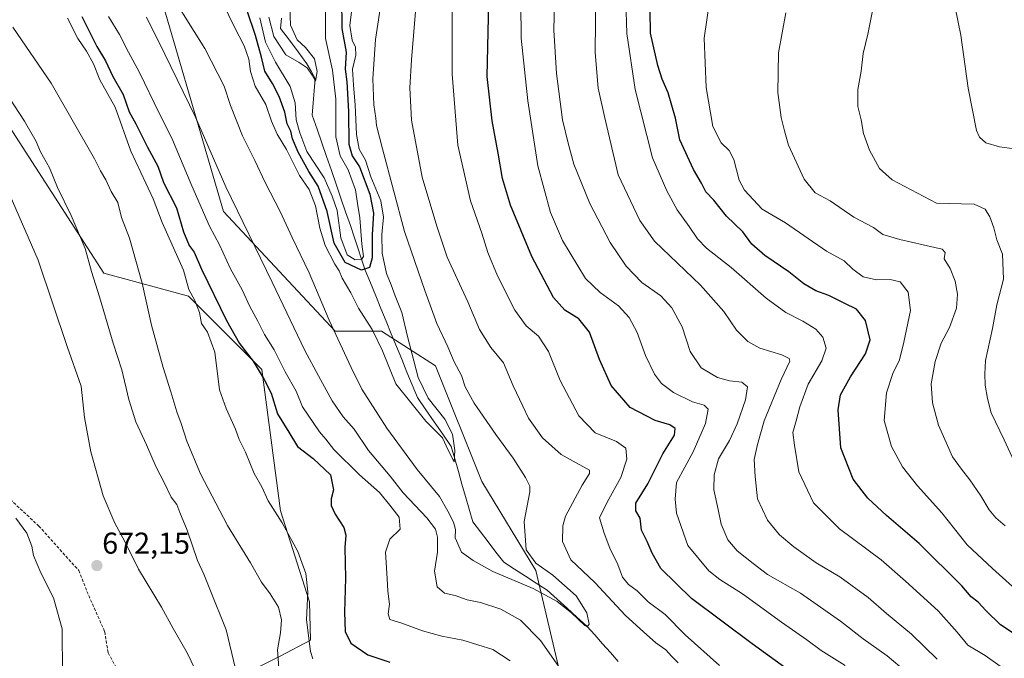
# Model space of a CAD drawing. Units: metres. Extents: x 634453 to 637918, y 4743626 to 4746006.
# Drawn here: x 637278 to 637605, y 4745275 to 4745487 of the extents above; entities that cross this region are included whole.
import ezdxf
from ezdxf.enums import TextEntityAlignment as Align

# ---------------------------------------------------------------- set-up
doc = ezdxf.new("R2010")
doc.units = ezdxf.units.M
doc.header["$MEASUREMENT"] = 0
doc.linetypes.add('TRAZOSX2', pattern=[1.5, 1, -0.5])
for name, color, linetype, lineweight in [('Arbolado forestal CxS', 92, 'Continuous', 0), ('Carátula', 7, 'Continuous', 5), ('Corriente natural lineal', 142, 'Continuous', 13), ('Curva de nivel maestra', 36, 'Continuous', 30), ('Curva de nivel normal', 36, 'Continuous', 0), ('Matorral CxS', 135, 'Continuous', 0), ('Punto de cota en terreno', 7, 'Continuous', 0), ('Rótulo de punto de cota en terreno', 19, 'Continuous', 0), ('Senda', 19, 'TRAZOSX2', 0)]:
    doc.layers.add(name, color=color, linetype=linetype, lineweight=lineweight)
doc.styles.add('Arial', font='txt', dxfattribs={"height": 0.2})

# ---------------------------------------------------------------- blocks, each defined once
blk = doc.blocks.new('*U152')
at = {"layer": 'Matorral CxS', "color": 135, "linetype": 'Continuous', "lineweight": 0}
blk.add_polyline3d([(637459.3501, 4745261.3637, 642.6113), (637449.1211, 4745304.6773, 634.278), (637431.2015, 4745334.1373, 632.7163), (637415.8413, 4745372.5641, 632.9275), (637397.9215, 4745384.0923, 628.3393), (637382.5605, 4745384.0925, 634.565), (637345.4399, 4745423.7997, 641.5033), (637319.9067, 4745511.3121, 634.2796), (637301.9867, 4745554.8619, 631.4277), (637299.3671, 4745579.9105, 626.0688), (637301.9279, 4745615.7751, 616.451), (637305.7689, 4745645.2347, 607.34), (637304.4897, 4745678.5383, 600.6146), (637262.3137, 4745747.2031, 604.7455)], dxfattribs=at)
blk = doc.blocks.new('*U153')
at = {"layer": 'Arbolado forestal CxS', "color": 92, "linetype": 'Continuous', "lineweight": 0}
for points in [[(637357.4303, 4745272.8193, 661.184827), (637364.3375, 4745276.1643, 659.149199), (637374.3737, 4745281.4911, 653.77929), (637374.0701, 4745294.1889, 653.651453), (637364.4517, 4745324.4467, 654.450509), (637358.2037, 4745371.2801, 648.783728), (637333.8831, 4745395.6173, 654.80054), (637305.7219, 4745403.3027, 663.148727), (637263.4821, 4745468.6287, 666.398252)], [(637262.3137, 4745747.2031, 604.745503), (637304.4897, 4745678.5383, 600.614614), (637305.7689, 4745645.2347, 607.340031), (637301.9279, 4745615.7751, 616.45104), (637299.3671, 4745579.9105, 626.06879), (637301.9867, 4745554.8619, 631.427668), (637319.9067, 4745511.3121, 634.279567), (637345.4399, 4745423.7997, 641.503287), (637382.5605, 4745384.0925, 634.565001), (637397.9215, 4745384.0923, 628.339298), (637415.8413, 4745372.5641, 632.92745), (637431.2015, 4745334.1373, 632.716261), (637449.1211, 4745304.6773, 634.277978), (637459.3501, 4745261.3637, 642.611348)]]:
    blk.add_polyline3d(points, dxfattribs=at)
blk = doc.blocks.new('*U177')
at = {"layer": 'Curva de nivel normal', "color": 36, "linetype": 'Continuous', "lineweight": 0}
blk.add_polyline3d([(637604.88, 4745319.41, 685), (637601.84, 4745322.11, 685), (637599.63, 4745324.74, 685), (637596.86, 4745329.45, 685), (637593.21, 4745334.74, 685), (637590.41, 4745338.28, 685), (637587.41, 4745342.31, 685), (637582.76, 4745352.86, 685), (637580.78, 4745360.27, 685), (637580.34, 4745366.62, 685), (637581.67, 4745373.96, 685), (637583.68, 4745380.02, 685), (637586.45, 4745385.23, 685), (637588.79, 4745391.69, 685), (637589.16, 4745396.36, 685), (637588.35, 4745400.68, 685), (637586.64, 4745404.84, 685), (637584.68, 4745408.02, 685), (637585, 4745410.18, 685), (637584.04, 4745411.26, 685), (637581.59, 4745411.79, 685), (637570.02, 4745414.45, 685), (637564.31, 4745416.18, 685), (637561.24, 4745418.44, 685), (637554.7, 4745421.9, 685), (637546.8, 4745427.34, 685), (637541.91, 4745429.95, 685), (637538.26, 4745434.5, 685), (637533.05, 4745445.78, 685), (637531.72, 4745450.58, 685), (637530.61, 4745454.96, 685), (637529.45, 4745463.29, 685), (637529.68, 4745476.38, 685), (637532.14, 4745489.64, 685)], dxfattribs=at)
blk = doc.blocks.new('*U178')
at = {"layer": 'Curva de nivel normal', "color": 36, "linetype": 'Continuous', "lineweight": 0}
blk.add_polyline3d([(637379.34, 4745492.03, 620), (637379.34, 4745481.21, 620), (637381.67, 4745470.71, 620), (637382.8, 4745461.01, 620), (637382.79, 4745448.49, 620), (637384.19, 4745442.26, 620), (637386.88, 4745437.6, 620), (637389.31, 4745430.96, 620), (637389.93, 4745426.41, 620), (637390.71, 4745421.63, 620), (637391.36, 4745412.89, 620), (637391.98, 4745408.85, 620), (637391.27, 4745407.81, 620), (637389.18, 4745407.71, 620), (637386.58, 4745409.38, 620), (637384.38, 4745415.01, 620), (637383.19, 4745424.08, 620), (637381.6, 4745428.84, 620), (637378.94, 4745434.96, 620), (637373.14, 4745443.62, 620), (637370.77, 4745449.83, 620), (637369.61, 4745454.13, 620), (637369.28, 4745459.83, 620), (637367.66, 4745465.24, 620), (637362.7, 4745473.28, 620), (637359.38, 4745480.01, 620), (637357.57, 4745487.99, 620)], dxfattribs=at)
blk = doc.blocks.new('*U179')
at = {"layer": 'Curva de nivel normal', "color": 36, "linetype": 'Continuous', "lineweight": 0}
for points in [[(637319.88, 4745488.29, 640), (637326, 4745476, 640), (637336.17, 4745455.03, 640), (637346.31, 4745431.92, 640), (637361.66, 4745400.36, 640), (637372.52, 4745377.62, 640), (637377.06, 4745369.24, 640), (637381.5, 4745360.94, 640), (637385.19, 4745355.6, 640), (637388.87, 4745351.56, 640), (637393.62, 4745344.43, 640), (637400.78, 4745335.9, 640), (637405.16, 4745330.42, 640), (637412.92, 4745322.12, 640), (637415.86, 4745318.3, 640), (637416.56, 4745315.72, 640), (637416.48, 4745310.75, 640), (637415.55, 4745304.46, 640), (637416.35, 4745299.24, 640), (637418.82, 4745297.07, 640), (637422.42, 4745296.29, 640), (637426.36, 4745294.89, 640), (637430.76, 4745293.96, 640), (637437.49, 4745291.76, 640), (637444.1, 4745288.18, 640), (637450.71, 4745281.36, 640), (637458.27, 4745270.64, 640)], [(637496.4, 4745273.94, 640), (637494.22, 4745276.23, 640), (637492.31, 4745278.28, 640), (637488.95, 4745280.62, 640), (637484.88, 4745284.24, 640), (637478.92, 4745289.71, 640), (637468.69, 4745300.68, 640), (637460.76, 4745308.16, 640), (637458.01, 4745314.27, 640), (637458.11, 4745319.49, 640), (637459, 4745322.68, 640), (637464.57, 4745332.9, 640), (637466.96, 4745336.81, 640), (637466.95, 4745337.96, 640), (637462.52, 4745340.34, 640), (637457.58, 4745343.1, 640), (637451.35, 4745348.63, 640), (637446.68, 4745355.16, 640), (637444.85, 4745359.16, 640), (637441.68, 4745365.9, 640), (637438.38, 4745373.53, 640), (637434.26, 4745378.64, 640), (637430.45, 4745384.64, 640), (637426.62, 4745393.82, 640), (637419.72, 4745408.58, 640), (637416.24, 4745418.94, 640), (637411.46, 4745435.11, 640), (637407.9, 4745454.12, 640), (637407.37, 4745464.83, 640), (637407.92, 4745474.12, 640), (637409.3, 4745491.46, 640)]]:
    blk.add_polyline3d(points, dxfattribs=at)
blk = doc.blocks.new('*U180')
at = {"layer": 'Curva de nivel normal', "color": 36, "linetype": 'Continuous', "lineweight": 0}
blk.add_polyline3d([(637388.5, 4745494.56, 630), (637387.45, 4745485.44, 630), (637388.17, 4745480.66, 630), (637389.32, 4745478.3, 630), (637389.38, 4745475.62, 630), (637388.34, 4745471.04, 630), (637388.58, 4745465.71, 630), (637389.19, 4745459.21, 630), (637389.66, 4745449.33, 630), (637390.54, 4745444.41, 630), (637392.58, 4745440.78, 630), (637394.44, 4745435.27, 630), (637397.68, 4745427.25, 630), (637398.6, 4745421.92, 630), (637398.01, 4745416.13, 630), (637398.14, 4745409.92, 630), (637399.64, 4745403.16, 630), (637401.18, 4745399.45, 630), (637402.44, 4745395.81, 630), (637404.72, 4745390.28, 630), (637406.61, 4745382.29, 630), (637410.12, 4745368.7, 630), (637413.41, 4745361.87, 630), (637418.9, 4745354.84, 630), (637421.44, 4745349.91, 630), (637422.24, 4745344.46, 630), (637422.05, 4745340.64, 630), (637420.1, 4745344.56, 630), (637418.19, 4745348.68, 630), (637412.62, 4745354.15, 630), (637402.66, 4745366.52, 630), (637398.22, 4745377.55, 630), (637394.83, 4745384.66, 630), (637390.27, 4745391.65, 630), (637387.78, 4745396.72, 630), (637384.88, 4745401.65, 630), (637383.92, 4745404.1, 630), (637382.44, 4745406.31, 630), (637379.28, 4745412.48, 630), (637377.42, 4745418.27, 630), (637376.02, 4745425.69, 630), (637373.92, 4745431.04, 630), (637370.71, 4745435.69, 630), (637366.42, 4745444.3, 630), (637363.33, 4745449.41, 630), (637361.41, 4745453.75, 630), (637359.52, 4745459.31, 630), (637356.03, 4745465.35, 630), (637354.42, 4745470.18, 630), (637353.92, 4745474.29, 630), (637352.3, 4745478.75, 630), (637348.97, 4745485.12, 630), (637345.44, 4745492.42, 630)], dxfattribs=at)
blk = doc.blocks.new('*U184')
at = {"layer": 'Curva de nivel normal', "color": 36, "linetype": 'Continuous', "lineweight": 0}
blk.add_polyline3d([(637506.89, 4745494.29, 680), (637505.07, 4745481.29, 680), (637505.64, 4745464.96, 680), (637507.9, 4745451.96, 680), (637510.68, 4745446.56, 680), (637513.37, 4745444.04, 680), (637514.91, 4745440.99, 680), (637516.6, 4745434.13, 680), (637518.36, 4745430.81, 680), (637524.3, 4745424.55, 680), (637532.02, 4745420.01, 680), (637545.68, 4745410.58, 680), (637551.5, 4745407.4, 680), (637554.42, 4745404.62, 680), (637557.85, 4745402.13, 680), (637562.2, 4745401.05, 680), (637566.8, 4745401.19, 680), (637570.08, 4745400.39, 680), (637572.72, 4745396.99, 680), (637573.5, 4745390.89, 680), (637571.29, 4745380.45, 680), (637569.87, 4745374.5, 680), (637567.63, 4745369.98, 680), (637565.56, 4745363.61, 680), (637564.78, 4745354.42, 680), (637567.2, 4745345.74, 680), (637570.81, 4745339.01, 680), (637575.84, 4745332.71, 680), (637583.92, 4745323.79, 680), (637592.36, 4745313.12, 680), (637600.75, 4745305.25, 680), (637609.56, 4745297.35, 680)], dxfattribs=at)
blk = doc.blocks.new('*U187')
at = {"layer": 'Curva de nivel normal', "color": 36, "linetype": 'Continuous', "lineweight": 0}
blk.add_polyline3d([(637608.06, 4745444.6, 695), (637603.03, 4745445.27, 695), (637598.46, 4745446.6, 695), (637596.37, 4745448.42, 695), (637595.45, 4745450.67, 695), (637592.66, 4745464.7, 695), (637590.24, 4745482.27, 695), (637587.38, 4745496.47, 695), (637586.56, 4745502.65, 695), (637585.34, 4745506.53, 695), (637582.53, 4745513.58, 695), (637581.54, 4745522.07, 695), (637581.82, 4745527.62, 695), (637585.82, 4745546.68, 695), (637589.91, 4745559.52, 695), (637592.12, 4745566.01, 695), (637595.38, 4745570.32, 695), (637599.52, 4745574.43, 695), (637601.82, 4745578.01, 695), (637603.93, 4745580.7, 695), (637605.73, 4745584.2, 695)], dxfattribs=at)
blk = doc.blocks.new('*U191')
at = {"layer": 'Curva de nivel normal', "color": 36, "linetype": 'Continuous', "lineweight": 0}
for points in [[(637421.38, 4745492.46, 645), (637421.33, 4745469.38, 645), (637423.24, 4745445.78, 645), (637427.49, 4745427.35, 645), (637431.18, 4745416.56, 645), (637433.23, 4745410.12, 645), (637436.38, 4745402.42, 645), (637442.18, 4745391.05, 645), (637445.94, 4745385.8, 645), (637450.07, 4745382.38, 645), (637453.4, 4745377.34, 645), (637457.2, 4745367.63, 645), (637463.47, 4745355.95, 645), (637468.83, 4745350.36, 645), (637475.89, 4745347.42, 645), (637478.98, 4745345.18, 645), (637479.37, 4745341.54, 645), (637477.42, 4745335.45, 645), (637472.87, 4745327.26, 645), (637470.29, 4745322.06, 645), (637471.84, 4745317.04, 645), (637473.72, 4745312.06, 645), (637476.36, 4745306.58, 645), (637477.95, 4745302.38, 645), (637479.94, 4745300.02, 645), (637482.81, 4745297.88, 645), (637486.47, 4745294.22, 645), (637492.07, 4745290.04, 645), (637498.71, 4745283.31, 645), (637510.12, 4745273.09, 645)], [(637440.62, 4745274.67, 645), (637434.84, 4745278.38, 645), (637424.91, 4745281.51, 645), (637417.99, 4745282.83, 645), (637411.54, 4745284.58, 645), (637404.68, 4745287.19, 645), (637400.64, 4745288.4, 645), (637400.1, 4745290.3, 645), (637400.57, 4745293.48, 645), (637400.05, 4745297.77, 645), (637399.86, 4745301.98, 645), (637399.28, 4745310.74, 645), (637400.72, 4745315.05, 645), (637404.13, 4745318.4, 645), (637403.79, 4745322.29, 645), (637400.72, 4745326.29, 645), (637397.25, 4745330.49, 645), (637390.58, 4745336.42, 645), (637382.08, 4745344.82, 645), (637379.46, 4745348.22, 645), (637377.37, 4745350.69, 645), (637371.74, 4745358.93, 645), (637369.56, 4745364.16, 645), (637365.98, 4745370.51, 645), (637362.3, 4745377.84, 645), (637359.04, 4745382.91, 645), (637356.84, 4745387.37, 645), (637354.18, 4745392.26, 645), (637351.69, 4745397.79, 645), (637347.86, 4745404.79, 645), (637344.18, 4745412.74, 645), (637340.87, 4745418.85, 645), (637335.01, 4745432.29, 645), (637328.38, 4745448.08, 645), (637324.18, 4745456.37, 645), (637317.59, 4745469.94, 645), (637313.9, 4745476.67, 645), (637310.95, 4745482.48, 645), (637307.3, 4745488.5, 645)]]:
    blk.add_polyline3d(points, dxfattribs=at)
blk = doc.blocks.new('*U197')
at = {"layer": 'Curva de nivel normal', "color": 36, "linetype": 'Continuous', "lineweight": 0}
blk.add_polyline3d([(637607.96, 4745340.76, 690), (637604.62, 4745347.95, 690), (637600.26, 4745357, 690), (637599.09, 4745361.76, 690), (637598.27, 4745366.09, 690), (637598.21, 4745369.94, 690), (637598.43, 4745374.29, 690), (637600.73, 4745384.96, 690), (637602.16, 4745392.78, 690), (637604.36, 4745401.3, 690), (637604, 4745409.56, 690), (637602.21, 4745414.32, 690), (637601.19, 4745418.29, 690), (637599.88, 4745422.02, 690), (637598.3, 4745424.54, 690), (637594.69, 4745426.22, 690), (637582.09, 4745426.54, 690), (637567.47, 4745434.28, 690), (637563.26, 4745438.06, 690), (637559.94, 4745444.08, 690), (637557.94, 4745449.66, 690), (637557.14, 4745454.22, 690), (637556.07, 4745458.62, 690), (637556.02, 4745464.29, 690), (637557.17, 4745470.29, 690), (637557.83, 4745476.16, 690), (637559.33, 4745482.62, 690), (637561.38, 4745492.57, 690)], dxfattribs=at)
blk = doc.blocks.new('*U201')
at = {"layer": 'Curva de nivel normal', "color": 36, "linetype": 'Continuous', "lineweight": 0}
blk.add_polyline3d([(637367.52, 4745491.51, 615), (637367.7, 4745485.57, 615), (637369.9, 4745480.77, 615), (637372.7, 4745478.23, 615), (637375.71, 4745474.47, 615), (637376.52, 4745470.22, 615), (637376.01, 4745467.04, 615), (637374.91, 4745469.01, 615), (637373.27, 4745471.47, 615), (637370.59, 4745473.22, 615), (637366.19, 4745475.78, 615), (637362.21, 4745481.84, 615), (637360.48, 4745488.22, 615)], dxfattribs=at)
blk = doc.blocks.new('*U206')
at = {"layer": 'Curva de nivel normal', "color": 36, "linetype": 'Continuous', "lineweight": 0}
blk.add_polyline3d([(637398.83, 4745499.83, 635), (637395.96, 4745480.82, 635), (637395.08, 4745467.75, 635), (637395.34, 4745459.12, 635), (637396.03, 4745454.71, 635), (637396.26, 4745452.3, 635), (637398.31, 4745444.57, 635), (637405.52, 4745417.09, 635), (637412.27, 4745397.56, 635), (637416.29, 4745386.55, 635), (637419.92, 4745378.87, 635), (637422.03, 4745373.84, 635), (637424.47, 4745369.34, 635), (637425.66, 4745365.53, 635), (637428.66, 4745360.19, 635), (637435.85, 4745349.72, 635), (637441.66, 4745341.92, 635), (637445.72, 4745335.49, 635), (637447.13, 4745332.65, 635), (637447.14, 4745330.74, 635), (637445.23, 4745320.84, 635), (637445.95, 4745311.46, 635), (637449.16, 4745307.04, 635), (637454.8, 4745303.06, 635), (637462.52, 4745296.26, 635), (637466.1, 4745290.55, 635), (637466.84, 4745286.78, 635), (637466.21, 4745285.95, 635), (637465.37, 4745286.37, 635), (637460.95, 4745290.56, 635), (637456.22, 4745294.39, 635), (637448.23, 4745298.67, 635), (637434.84, 4745304.33, 635), (637428.36, 4745307.99, 635), (637424.45, 4745310.67, 635), (637422.43, 4745315.48, 635), (637422.44, 4745318.27, 635), (637421.88, 4745320.62, 635), (637419.95, 4745324.32, 635), (637417.22, 4745329.14, 635), (637409.76, 4745338.14, 635), (637399.67, 4745351.87, 635), (637391.39, 4745364.75, 635), (637387.81, 4745371.98, 635), (637380.58, 4745387.69, 635), (637373.92, 4745403.43, 635), (637368.3, 4745415.17, 635), (637364.31, 4745423.76, 635), (637359.26, 4745433.44, 635), (637355.9, 4745440.68, 635), (637351.83, 4745448.84, 635), (637347.82, 4745458.95, 635), (637345.68, 4745465.36, 635), (637339.27, 4745477.8, 635), (637324.56, 4745501.43, 635)], dxfattribs=at)
blk = doc.blocks.new('*U210')
at = {"layer": 'Curva de nivel normal', "color": 36, "linetype": 'Continuous', "lineweight": 0}
for points in [[(637271.32, 4745466.17, 665), (637279.42, 4745453.76, 665), (637283.31, 4745446.96, 665), (637284.76, 4745443.61, 665), (637287.69, 4745438.24, 665), (637290.4, 4745431.74, 665), (637294.92, 4745422.49, 665), (637299.58, 4745411.45, 665), (637301.64, 4745403.84, 665), (637304.28, 4745395.48, 665), (637308.86, 4745380.12, 665), (637311.75, 4745371.19, 665), (637314.07, 4745361.33, 665), (637316.43, 4745353.97, 665), (637319.94, 4745346.29, 665), (637323.11, 4745338.93, 665), (637325.82, 4745333.84, 665), (637328.11, 4745328.98, 665), (637330.05, 4745326.49, 665), (637331.04, 4745323.86, 665), (637333.43, 4745318.02, 665), (637336.85, 4745307.99, 665), (637338.99, 4745303.37, 665), (637340.97, 4745298.48, 665), (637346.42, 4745284.96, 665), (637350.73, 4745266.96, 665)], [(637582.41, 4745275.25, 665), (637573.84, 4745283.53, 665), (637565.54, 4745290.41, 665), (637559.5, 4745295.7, 665), (637550.02, 4745302.56, 665), (637542.22, 4745307.2, 665), (637534.81, 4745312.47, 665), (637530.02, 4745316.5, 665), (637526.07, 4745321.37, 665), (637522.75, 4745328.38, 665), (637521.96, 4745335.83, 665), (637521.67, 4745341.41, 665), (637522.74, 4745346.49, 665), (637524.91, 4745354.29, 665), (637530.56, 4745368, 665), (637533.46, 4745374.1, 665), (637533.29, 4745374.94, 665), (637530.84, 4745376.25, 665), (637523.51, 4745378.41, 665), (637519.5, 4745380.6, 665), (637515.76, 4745384.38, 665), (637511.53, 4745390.56, 665), (637503.85, 4745399.29, 665), (637488.53, 4745413.96, 665), (637483.7, 4745420.77, 665), (637476.5, 4745435.89, 665), (637471.92, 4745455.31, 665), (637469.88, 4745464.67, 665), (637468.84, 4745476.57, 665), (637469.09, 4745496.62, 665)]]:
    blk.add_polyline3d(points, dxfattribs=at)
blk = doc.blocks.new('*U213')
at = {"layer": 'Curva de nivel normal', "color": 36, "linetype": 'Continuous', "lineweight": 0}
for points in [[(637293.67, 4745487.96, 655), (637297.12, 4745481.12, 655), (637300.04, 4745477.02, 655), (637302.36, 4745472.72, 655), (637304.49, 4745467.45, 655), (637309.51, 4745458.41, 655), (637314.77, 4745443.73, 655), (637319.66, 4745433.19, 655), (637322.19, 4745427.98, 655), (637325.1, 4745420.16, 655), (637332.2, 4745404.29, 655), (637334.02, 4745397.84, 655), (637336.02, 4745394.21, 655), (637337.5, 4745390.29, 655), (637338.14, 4745386.62, 655), (637340.22, 4745383.74, 655), (637342.57, 4745377.1, 655), (637344.18, 4745364.59, 655), (637346.42, 4745358.36, 655), (637349.5, 4745351.5, 655), (637350.7, 4745348.05, 655), (637352.76, 4745343.91, 655), (637355.67, 4745336.87, 655), (637358.16, 4745332.42, 655), (637360.34, 4745327.8, 655), (637364.99, 4745320.47, 655), (637370.2, 4745310.92, 655), (637372.8, 4745303.61, 655), (637373.43, 4745297.54, 655), (637373.04, 4745288.28, 655), (637374.37, 4745277.7, 655), (637375.17, 4745275.36, 655)], [(637551.83, 4745273.05, 655), (637543.85, 4745278.12, 655), (637539.14, 4745281.64, 655), (637530.64, 4745287.46, 655), (637517.7, 4745296.94, 655), (637510.2, 4745301.65, 655), (637506.59, 4745304.54, 655), (637499.64, 4745312.92, 655), (637495.79, 4745323.7, 655), (637495.42, 4745328.34, 655), (637495.84, 4745333.8, 655), (637501.32, 4745344, 655), (637505.47, 4745353.38, 655), (637506.31, 4745358.18, 655), (637505, 4745359.53, 655), (637501.19, 4745360.64, 655), (637494.82, 4745363.67, 655), (637490.9, 4745366.68, 655), (637488.57, 4745369.77, 655), (637485.58, 4745376, 655), (637482.8, 4745383.6, 655), (637480.09, 4745388.62, 655), (637476.62, 4745392.48, 655), (637470.49, 4745396.92, 655), (637465.59, 4745401.56, 655), (637457.96, 4745414.15, 655), (637453.99, 4745423.48, 655), (637449.8, 4745438.94, 655), (637446.5, 4745460.54, 655), (637444.31, 4745481.29, 655), (637444.14, 4745492.92, 655)]]:
    blk.add_polyline3d(points, dxfattribs=at)
blk = doc.blocks.new('*U215')
at = {"layer": 'Curva de nivel normal', "color": 36, "linetype": 'Continuous', "lineweight": 0}
for points in [[(637275.57, 4745484.98, 660), (637288.27, 4745466.32, 660), (637302.72, 4745441.26, 660), (637304.69, 4745437.22, 660), (637306.4, 4745434.26, 660), (637308.18, 4745430.38, 660), (637310.41, 4745426.78, 660), (637311.63, 4745421.75, 660), (637314.24, 4745414.96, 660), (637318.52, 4745399.96, 660), (637321.62, 4745386.04, 660), (637325.45, 4745371.96, 660), (637328.05, 4745363.96, 660), (637329.98, 4745357.29, 660), (637331.43, 4745353.46, 660), (637333.27, 4745347.59, 660), (637337.8, 4745336.67, 660), (637346.84, 4745319.52, 660), (637354.4, 4745307.19, 660), (637358.08, 4745300.77, 660), (637361.01, 4745296.88, 660), (637363.72, 4745292.45, 660), (637364.74, 4745288.29, 660), (637364.43, 4745283.96, 660), (637363.4, 4745278.29, 660), (637363.8, 4745272.29, 660)], [(637572.05, 4745270.97, 660), (637565.78, 4745276.32, 660), (637557.76, 4745281.96, 660), (637550.33, 4745287.87, 660), (637536.95, 4745297.15, 660), (637526.04, 4745303.28, 660), (637521.26, 4745306.93, 660), (637516.02, 4745311.11, 660), (637512.9, 4745314.84, 660), (637510.66, 4745320.05, 660), (637509.72, 4745324.92, 660), (637508.25, 4745331.42, 660), (637508.32, 4745336.42, 660), (637509.79, 4745341.67, 660), (637513.39, 4745347.8, 660), (637516.01, 4745353.29, 660), (637518.79, 4745361.22, 660), (637519.36, 4745365.53, 660), (637517.54, 4745367.11, 660), (637513.48, 4745367.52, 660), (637509.46, 4745368.66, 660), (637504.01, 4745371.88, 660), (637500.43, 4745377.3, 660), (637497.67, 4745385.52, 660), (637494.32, 4745391.81, 660), (637490.62, 4745395.81, 660), (637484.36, 4745400.23, 660), (637479.11, 4745405.62, 660), (637473.83, 4745413.46, 660), (637467.07, 4745426.42, 660), (637461.72, 4745439.47, 660), (637459.85, 4745446.39, 660), (637457.95, 4745454.21, 660), (637455.96, 4745469.6, 660), (637455.08, 4745483.96, 660), (637455.46, 4745497.82, 660)]]:
    blk.add_polyline3d(points, dxfattribs=at)
blk = doc.blocks.new('*U216')
at = {"layer": 'Curva de nivel normal', "color": 36, "linetype": 'Continuous', "lineweight": 0}
for points in [[(637292.05, 4745270.22, 670), (637291.91, 4745285.32, 670), (637289.09, 4745295.55, 670), (637284.82, 4745303.86, 670), (637282.47, 4745309.63, 670), (637281.89, 4745312.76, 670), (637280.26, 4745317.04, 670), (637276.54, 4745322.03, 670)], [(637274.35, 4745429.73, 670), (637283.95, 4745407.62, 670), (637293.59, 4745378.96, 670), (637298.29, 4745365.78, 670), (637299.37, 4745355.42, 670), (637301.48, 4745344.02, 670), (637305.56, 4745329.43, 670), (637309.43, 4745320.3, 670), (637312.77, 4745314.3, 670), (637317.28, 4745305.11, 670), (637324.94, 4745292.47, 670), (637328.81, 4745285.34, 670), (637333.45, 4745277.28, 670), (637336.08, 4745271.76, 670)], [(637603.29, 4745272.88, 670), (637598.28, 4745276.46, 670), (637592.51, 4745279.88, 670), (637589.01, 4745284.22, 670), (637582.7, 4745291.25, 670), (637571.84, 4745301.07, 670), (637563.78, 4745308.22, 670), (637549.93, 4745318.49, 670), (637541.36, 4745327.06, 670), (637536.4, 4745337.42, 670), (637535.01, 4745346.21, 670), (637534.47, 4745350.38, 670), (637535.61, 4745354.27, 670), (637536.73, 4745358.96, 670), (637539.54, 4745366.43, 670), (637544.1, 4745374.18, 670), (637545.53, 4745378.43, 670), (637544.46, 4745382.01, 670), (637542.07, 4745384.71, 670), (637537.79, 4745387.42, 670), (637532.17, 4745390.23, 670), (637525.61, 4745394.99, 670), (637513.98, 4745405.14, 670), (637505.76, 4745411.62, 670), (637502.81, 4745414.67, 670), (637500.04, 4745418.82, 670), (637496.07, 4745424.34, 670), (637492.66, 4745430.64, 670), (637487.87, 4745441.58, 670), (637482.14, 4745464.2, 670), (637479.39, 4745482.85, 670), (637479.04, 4745493.62, 670)]]:
    blk.add_polyline3d(points, dxfattribs=at)
blk = doc.blocks.new('*U223')
at = {"layer": 'Curva de nivel maestra', "color": 36, "linetype": 'Continuous', "lineweight": 30}
for points in [[(637298.5, 4745488.46, 650), (637303.48, 4745478.47, 650), (637306.36, 4745473.81, 650), (637308.8, 4745468.61, 650), (637312.13, 4745462.63, 650), (637314.14, 4745456.88, 650), (637316.35, 4745452.85, 650), (637320.22, 4745445.09, 650), (637323.68, 4745438.8, 650), (637325.57, 4745433.41, 650), (637329.88, 4745424.99, 650), (637332.22, 4745417.04, 650), (637334.1, 4745412.46, 650), (637335.79, 4745410.25, 650), (637338.22, 4745404.61, 650), (637346.44, 4745387.56, 650), (637350.83, 4745379.94, 650), (637355.35, 4745374.14, 650), (637358.97, 4745368.01, 650), (637361.3, 4745363.47, 650), (637363.37, 4745356.62, 650), (637367.21, 4745350.5, 650), (637370.02, 4745345.78, 650), (637375.28, 4745341.83, 650), (637380.97, 4745336.41, 650), (637381.94, 4745331.42, 650), (637381.26, 4745328.41, 650), (637381.26, 4745326.2, 650), (637382.59, 4745323.28, 650), (637385.45, 4745318.9, 650), (637386.1, 4745316.3, 650), (637385.77, 4745312.27, 650), (637386.03, 4745302.08, 650), (637385.62, 4745290.79, 650), (637385.82, 4745284.36, 650), (637387.7, 4745280.57, 650), (637393.38, 4745276.61, 650), (637400.72, 4745274.16, 650)], [(637533.06, 4745271.59, 650), (637520.98, 4745280.29, 650), (637500.78, 4745295.31, 650), (637490.68, 4745305.24, 650), (637487.78, 4745310.4, 650), (637486.07, 4745314.29, 650), (637484.17, 4745318.04, 650), (637483.79, 4745322.01, 650), (637482.35, 4745324.4, 650), (637482.38, 4745327.02, 650), (637486.33, 4745333.44, 650), (637491.25, 4745343.33, 650), (637495.21, 4745349.54, 650), (637495.44, 4745351.76, 650), (637493.61, 4745352.98, 650), (637488.78, 4745354.44, 650), (637480.48, 4745358.68, 650), (637474.19, 4745366.03, 650), (637470.26, 4745374.69, 650), (637466.92, 4745383.76, 650), (637463.46, 4745388.16, 650), (637458.74, 4745391.01, 650), (637455.04, 4745395.19, 650), (637447.8, 4745408.85, 650), (637440.72, 4745425.88, 650), (637438.06, 4745434.66, 650), (637436.7, 4745443.15, 650), (637434.64, 4745453.83, 650), (637432.98, 4745468.56, 650), (637433.91, 4745508.08, 650)]]:
    blk.add_polyline3d(points, dxfattribs=at)
blk = doc.blocks.new('*U224')
at = {"layer": 'Curva de nivel maestra', "color": 36, "linetype": 'Continuous', "lineweight": 30}
blk.add_polyline3d([(637610.22, 4745282.08, 675), (637603.43, 4745286.63, 675), (637598.46, 4745291.33, 675), (637595.97, 4745294.17, 675), (637593.7, 4745295.91, 675), (637590.6, 4745299.49, 675), (637576.34, 4745313.64, 675), (637565.53, 4745322.86, 675), (637559.37, 4745328.59, 675), (637554.49, 4745334.96, 675), (637550.4, 4745345.29, 675), (637549.52, 4745357.96, 675), (637550.3, 4745362.96, 675), (637553.58, 4745368.85, 675), (637558.55, 4745376.52, 675), (637560.08, 4745381.18, 675), (637558.6, 4745387.54, 675), (637555.56, 4745391.38, 675), (637551.68, 4745393.21, 675), (637546.42, 4745395.87, 675), (637542.09, 4745397.42, 675), (637538.09, 4745399.78, 675), (637533.09, 4745403.75, 675), (637525.17, 4745409.13, 675), (637520.84, 4745412.94, 675), (637517.86, 4745417.04, 675), (637512.48, 4745422.24, 675), (637508.18, 4745427.48, 675), (637505.62, 4745430.34, 675), (637504.13, 4745433.12, 675), (637501.46, 4745437.66, 675), (637497, 4745447.58, 675), (637495.48, 4745454.74, 675), (637493.05, 4745463.12, 675), (637491.12, 4745467.63, 675), (637489.61, 4745472.23, 675), (637487.2, 4745482.96, 675), (637487.1, 4745490.52, 675)], dxfattribs=at)
blk = doc.blocks.new('*U232')
at = {"layer": 'Curva de nivel maestra', "color": 36, "linetype": 'Continuous', "lineweight": 30}
blk.add_polyline3d([(637384.62, 4745494.82, 625), (637384.76, 4745484.5, 625), (637386.16, 4745476.63, 625), (637385.86, 4745470.96, 625), (637386.37, 4745466.78, 625), (637386.93, 4745456.94, 625), (637387.12, 4745446.1, 625), (637388.16, 4745442.2, 625), (637390.57, 4745438.6, 625), (637394, 4745429.53, 625), (637395.24, 4745423.26, 625), (637394.88, 4745416.02, 625), (637394.82, 4745408.38, 625), (637393.91, 4745405.18, 625), (637391.28, 4745404.24, 625), (637385.82, 4745406.8, 625), (637382.18, 4745413.2, 625), (637379.84, 4745423.74, 625), (637376.96, 4745432.17, 625), (637373.86, 4745437.06, 625), (637370.25, 4745443.45, 625), (637368.39, 4745447.93, 625), (637367.84, 4745450.38, 625), (637366.64, 4745452.84, 625), (637365.81, 4745456.7, 625), (637364, 4745461.96, 625), (637361.8, 4745466.26, 625), (637359.16, 4745470.28, 625), (637358.11, 4745474.97, 625), (637356.07, 4745482.2, 625), (637353.34, 4745490.37, 625)], dxfattribs=at)
blk = doc.blocks.new('5PATER')
at = {"layer": 'Carátula', "linetype": 'Continuous', "lineweight": 5}
h = blk.add_hatch(color=250, dxfattribs=at)
edge = h.paths.add_edge_path()
edge.add_ellipse((0, 0.01), major_axis=(-1.33, -1.34), ratio=0.999422, start_angle=0, end_angle=360)

msp = doc.modelspace()

# ---------------------------------------------------------------- linework, layer by layer
at = {"layer": 'Arbolado forestal CxS', "color": 92, "linetype": 'Continuous', "lineweight": 0}
for points in [[(637459.35, 4745261.36, 642.61), (637449.12, 4745304.68, 634.28), (637431.2, 4745334.14, 632.72), (637415.84, 4745372.56, 632.93), (637397.92, 4745384.09, 628.34), (637382.56, 4745384.09, 634.57), (637345.44, 4745423.8, 641.5), (637319.91, 4745511.31, 634.28), (637301.99, 4745554.86, 631.43), (637299.37, 4745579.91, 626.07), (637301.93, 4745615.78, 616.45), (637305.77, 4745645.23, 607.34), (637304.49, 4745678.54, 600.61), (637262.31, 4745747.2, 604.75)], [(637345.4, 4745185.55, 681.86), (637340.57, 4745207.61, 679.78), (637349.7, 4745224.35, 674.27), (637351.63, 4745249.81, 668), (637352.6, 4745262.54, 664.39), (637357.43, 4745272.82, 661.18), (637364.34, 4745276.16, 659.15), (637374.37, 4745281.49, 653.78), (637374.07, 4745294.19, 653.65), (637364.45, 4745324.45, 654.45), (637358.2, 4745371.28, 648.78), (637333.88, 4745395.62, 654.8), (637305.72, 4745403.3, 663.15), (637263.48, 4745468.63, 666.4), (637240.44, 4745473.87, 670.51), (637224.98, 4745476.19, 672.43), (637204.87, 4745490.88, 671.55), (637189.41, 4745505.58, 668.45), (637170.07, 4745519.5, 665.13), (637152.91, 4745524.4, 664.71), (637148.42, 4745525.68, 664.81), (637143.54, 4745525.07, 665.38), (637138.73, 4745524.47, 665.74)]]:
    msp.add_polyline3d(points, dxfattribs=at)
at = {"layer": 'Corriente natural lineal', "color": 142, "linetype": 'Continuous', "lineweight": 13}
msp.add_polyline3d([(637476.51, 4745274.48, 635.8), (637473.91, 4745277.4, 635.61), (637471.32, 4745280.32, 635.2), (637468.72, 4745283.23, 635.11), (637466.12, 4745286.15, 634.86), (637462.81, 4745289.13, 634.87), (637459.5, 4745292.1, 634.95), (637456.18, 4745295.08, 634.78), (637452.87, 4745298.05, 633.89), (637449.28, 4745300.38, 634), (637445.69, 4745302.71, 633.09), (637442.1, 4745305.04, 632.86), (637438.51, 4745307.37, 632.21), (637435.93, 4745310.74, 632), (637433.35, 4745314.1, 632.1), (637430.77, 4745317.47, 632.17), (637428.19, 4745320.83, 631.76), (637427, 4745324.99, 630.88), (637425.81, 4745329.15, 630.78), (637424.62, 4745333.32, 630.58), (637423.43, 4745337.48, 630.44), (637422.24, 4745341.64, 630.09), (637421.05, 4745345.8, 629.89), (637418.24, 4745349.86, 630.08), (637415.44, 4745353.92, 629.6), (637412.63, 4745357.97, 629.18), (637409.83, 4745362.03, 629.2), (637408.1, 4745366.26, 628.84), (637406.37, 4745370.48, 628.55), (637404.64, 4745374.71, 628.59), (637402.91, 4745378.93, 628.09), (637401.19, 4745383.16, 627.58), (637399.46, 4745387.38, 627.52), (637397.73, 4745391.61, 626.97), (637396, 4745395.83, 626.32), (637394.27, 4745400.06, 626.15), (637392.54, 4745404.28, 624.7), (637391.31, 4745407.98, 619.84), (637390.08, 4745411.68, 619.23), (637388.84, 4745415.38, 619.24), (637387.61, 4745419.08, 619.1), (637386.03, 4745423.66, 618.57), (637384.45, 4745428.24, 618.2), (637382.87, 4745432.82, 618.85), (637381.29, 4745437.4, 617.53), (637379.7, 4745441.98, 617.38), (637378.12, 4745446.56, 617.12), (637376.54, 4745451.14, 616.26), (637374.96, 4745455.72, 616.48), (637375.27, 4745459.77, 616.05), (637375.58, 4745463.82, 615.58), (637375.89, 4745467.87, 615.12), (637374.53, 4745470.33, 615.13), (637373.16, 4745472.79, 614.62), (637370.25, 4745476.7, 614.37), (637367.34, 4745480.6, 614.26), (637364.43, 4745484.51, 614.5), (637364.78, 4745487.91, 614.4)], dxfattribs=at)
at = {"layer": 'Matorral CxS', "color": 135, "linetype": 'Continuous', "lineweight": 0}
for points in [[(637459.35, 4745261.36, 642.61), (637449.12, 4745304.68, 634.28), (637431.2, 4745334.14, 632.72), (637415.84, 4745372.56, 632.93), (637397.92, 4745384.09, 628.34), (637382.56, 4745384.09, 634.57), (637345.44, 4745423.8, 641.5), (637319.91, 4745511.31, 634.28), (637301.99, 4745554.86, 631.43), (637299.37, 4745579.91, 626.07), (637301.93, 4745615.78, 616.45), (637305.77, 4745645.23, 607.34), (637304.49, 4745678.54, 600.61), (637262.31, 4745747.2, 604.75)], [(637345.4, 4745185.55, 681.86), (637340.57, 4745207.61, 679.78), (637349.7, 4745224.35, 674.27), (637351.63, 4745249.81, 668), (637352.6, 4745262.54, 664.39), (637357.43, 4745272.82, 661.18), (637364.34, 4745276.16, 659.15), (637374.37, 4745281.49, 653.78), (637374.07, 4745294.19, 653.65), (637364.45, 4745324.45, 654.45), (637358.2, 4745371.28, 648.78), (637333.88, 4745395.62, 654.8), (637305.72, 4745403.3, 663.15), (637263.48, 4745468.63, 666.4), (637240.44, 4745473.87, 670.51), (637224.98, 4745476.19, 672.43), (637204.87, 4745490.88, 671.55), (637189.41, 4745505.58, 668.45), (637170.07, 4745519.5, 665.13), (637152.91, 4745524.4, 664.71), (637148.42, 4745525.68, 664.81), (637143.54, 4745525.07, 665.38), (637138.73, 4745524.47, 665.74)], [(637263.48, 4745468.63, 666.4), (637305.72, 4745403.3, 663.15), (637333.88, 4745395.62, 654.8), (637358.2, 4745371.28, 648.78), (637364.45, 4745324.45, 654.45), (637374.07, 4745294.19, 653.65), (637374.37, 4745281.49, 653.78), (637364.34, 4745276.16, 659.15), (637357.43, 4745272.82, 661.18), (637352.6, 4745262.54, 664.39), (637351.63, 4745249.81, 668), (637349.7, 4745224.35, 674.27), (637340.57, 4745207.61, 679.78), (637345.4, 4745185.55, 681.86), (637342.98, 4745179.34, 681.25), (637336.44, 4745162.5, 676.4), (637317.24, 4745161.22, 671.27), (637295.48, 4745144.57, 656.66), (637258.43, 4745136.37, 638.88)]]:
    msp.add_polyline3d(points, dxfattribs=at)
at = {"layer": 'Senda', "color": 19, "linetype": 'TRAZOSX2', "lineweight": 0}
msp.add_lwpolyline([(637274.73, 4745328.19), (637284.13, 4745319.41), (637297.48, 4745304.63), (637300.14, 4745297.69), (637306.06, 4745284.32), (637307.2, 4745277.26), (637312.36, 4745267.91), (637316.94, 4745262.37), (637322.48, 4745254.35), (637323.43, 4745250.53), (637323.81, 4745246.71), (637323.81, 4745244.42), (637323.87, 4745241.99)], dxfattribs=at)

# ---------------------------------------------------------------- block references
at = {"layer": 'Arbolado forestal CxS', "color": 92, "linetype": 'Continuous', "lineweight": 0}
msp.add_blockref('*U153', (0, 0), dxfattribs=at)
at = {"layer": 'Curva de nivel maestra', "color": 36, "linetype": 'Continuous', "lineweight": 30}
for name in ['*U232', '*U223', '*U224']:
    msp.add_blockref(name, (0, 0), dxfattribs=at)
at = {"layer": 'Curva de nivel normal', "color": 36, "linetype": 'Continuous', "lineweight": 0}
for name in ['*U201', '*U178', '*U180', '*U206', '*U179', '*U191', '*U213', '*U215', '*U184', '*U210', '*U216', '*U177', '*U197', '*U187']:
    msp.add_blockref(name, (0, 0), dxfattribs=at)
at = {"layer": 'Matorral CxS', "color": 135, "linetype": 'Continuous', "lineweight": 0}
msp.add_blockref('*U152', (0, 0), dxfattribs=at)
at = {"layer": 'Punto de cota en terreno', "linetype": 'Continuous', "lineweight": 0}
msp.add_blockref('5PATER', (637303.46, 4745306.26, 672.15), dxfattribs=at)

# ---------------------------------------------------------------- texts
at = {"layer": 'Rótulo de punto de cota en terreno', "color": 19, "linetype": 'Continuous', "lineweight": 0, "style": 'Arial'}
msp.add_text('672,15', height=7, dxfattribs=at).set_placement((637305.22, 4745308.02), align=Align.BOTTOM_LEFT)

doc.saveas('drawing.dxf')
